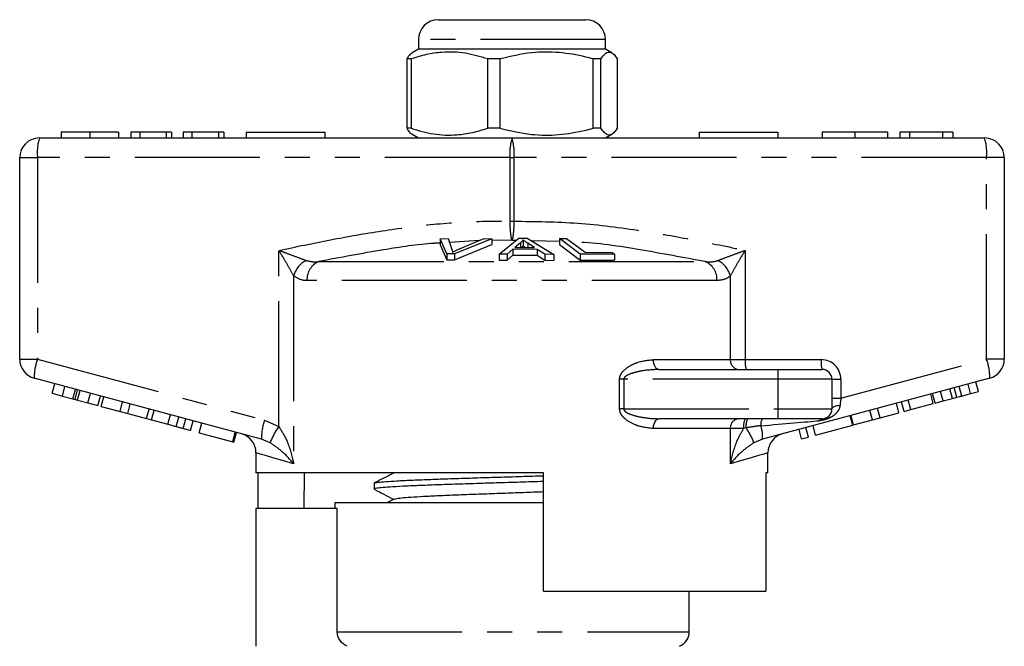
# Model space of a CAD drawing. Extents: x 159 to 248, y 71 to 256.
# Drawn here: x 165 to 215, y 224 to 256 of the extents above; entities that cross this region are included whole.
import ezdxf

# ---------------------------------------------------------------- set-up
doc = ezdxf.new("R2010")
doc.units = 0
doc.linetypes.add('PHANTOM', pattern=[12.7, 6.35, -1.27, 1.27, -1.27, 1.27, -1.27])
doc.layers.get('0').update_dxf_attribs({"linetype": 'CONTINUOUS'})

msp = doc.modelspace()

# ---------------------------------------------------------------- linework, layer by layer
at = {"color": 7, "linetype": 'CONTINUOUS'}
for p, q in [((186.509, 255.645), (194.009, 255.645)), ((185.509, 254.645), (185.509, 254.145)), ((195.009, 254.145), (195.009, 254.645)), ((185.509, 254.145), (185.184, 253.958)), ((191.923, 254.145), (185.509, 254.145)), ((195.009, 254.145), (191.923, 254.145)), ((195.334, 253.958), (195.009, 254.145)), ((185.133, 253.655), (184.912, 253.655)), ((184.912, 253.655), (184.912, 250.136)), ((185.133, 253.655), (185.133, 250.136)), ((189.649, 253.655), (189.026, 253.655)), ((189.026, 250.136), (189.026, 253.655)), ((189.649, 253.655), (189.649, 250.136)), ((194.775, 253.655), (194.373, 253.655)), ((194.373, 250.136), (194.373, 253.655)), ((194.775, 250.136), (194.775, 253.655)), ((195.607, 253.655), (195.607, 250.136)), ((185.133, 250.136), (184.912, 250.136)), ((189.649, 250.136), (189.026, 250.136)), ((194.775, 250.136), (194.373, 250.136)), ((166.259, 249.645), (190.259, 249.645)), ((167.364, 249.945), (167.364, 249.645)), ((168.823, 249.945), (168.823, 249.645)), ((170.281, 249.945), (170.281, 249.645)), ((170.909, 249.945), (170.909, 249.645)), ((171.358, 249.945), (170.909, 249.945)), ((171.358, 249.945), (171.358, 249.645)), ((172.704, 249.945), (171.358, 249.945)), ((172.704, 249.945), (172.704, 249.645)), ((172.973, 249.945), (172.704, 249.945)), ((172.973, 249.945), (172.973, 249.645)), ((174.005, 249.945), (173.557, 249.945)), ((173.557, 249.945), (173.557, 249.645)), ((174.005, 249.945), (174.005, 249.645)), ((175.351, 249.945), (174.005, 249.945)), ((175.351, 249.945), (175.351, 249.645)), ((175.621, 249.945), (175.351, 249.945)), ((175.621, 249.945), (175.621, 249.645)), ((176.759, 249.945), (176.759, 249.645)), ((176.759, 249.945), (180.759, 249.945)), ((180.759, 249.945), (180.759, 249.645)), ((185.183, 249.834), (185.509, 249.645)), ((190.259, 249.645), (214.259, 249.645)), ((195.009, 249.645), (195.336, 249.834)), ((199.759, 249.945), (203.759, 249.945)), ((199.759, 249.945), (199.759, 249.645)), ((203.759, 249.945), (203.759, 249.645)), ((206.008, 249.945), (206.008, 249.645)), ((207.669, 249.945), (207.669, 249.645)), ((209.329, 249.945), (209.329, 249.645)), ((209.957, 249.945), (209.957, 249.645)), ((210.451, 249.945), (209.957, 249.945)), ((212.128, 249.945), (210.451, 249.945)), ((210.451, 249.945), (210.451, 249.645)), ((212.128, 249.945), (212.128, 249.645)), ((212.649, 249.945), (212.128, 249.945)), ((212.649, 249.945), (212.649, 249.645)), ((165.259, 238.413), (165.259, 248.645)), ((215.259, 248.645), (215.259, 238.413)), ((186.614, 244.528), (187.025, 244.542)), ((186.956, 243.761), (186.614, 244.528)), ((186.614, 244.528), (186.614, 244.228)), ((187.025, 244.542), (187.211, 243.978)), ((189.234, 244.529), (187.345, 243.761)), ((187.516, 243.978), (188.847, 244.543)), ((188.847, 244.543), (189.234, 244.529)), ((189.234, 244.529), (189.234, 244.229)), ((189.6, 243.74), (190.601, 244.554)), ((190.601, 244.554), (191.025, 244.552)), ((191.025, 244.552), (192.382, 243.729)), ((192.664, 244.541), (193.033, 244.549)), ((193.726, 243.747), (192.664, 244.541)), ((192.664, 244.541), (192.664, 244.241)), ((193.033, 244.549), (193.969, 243.846)), ((186.614, 244.228), (186.956, 243.461)), ((187.345, 243.461), (189.234, 244.229)), ((190.686, 244.318), (190.4, 244.082)), ((190.4, 244.082), (191.408, 244.079)), ((190.686, 244.318), (190.686, 244.081)), ((190.819, 244.47), (190.819, 244.17)), ((191.408, 244.079), (191.059, 244.303)), ((192.664, 244.241), (193.726, 243.447)), ((187.345, 243.761), (186.956, 243.761)), ((186.956, 243.761), (186.956, 243.461)), ((187.345, 243.761), (187.345, 243.461)), ((190.017, 243.749), (189.6, 243.74)), ((189.6, 243.74), (189.6, 243.44)), ((190.302, 243.995), (190.017, 243.749)), ((190.017, 243.749), (190.017, 243.449)), ((190.017, 243.449), (190.302, 243.695)), ((191.544, 243.991), (190.302, 243.995)), ((190.302, 243.995), (190.302, 243.695)), ((190.302, 243.695), (191.544, 243.691)), ((191.935, 243.742), (191.544, 243.991)), ((191.544, 243.991), (191.544, 243.691)), ((191.544, 243.691), (191.935, 243.442)), ((192.382, 243.729), (191.935, 243.742)), ((191.935, 243.742), (191.935, 243.442)), ((192.382, 243.729), (192.382, 243.429)), ((195.464, 243.743), (193.726, 243.747)), ((193.726, 243.747), (193.726, 243.447)), ((193.969, 243.846), (195.339, 243.837)), ((195.339, 243.837), (195.464, 243.743)), ((195.464, 243.743), (195.464, 243.443)), ((186.956, 243.461), (187.345, 243.461)), ((189.6, 243.44), (190.017, 243.449)), ((191.935, 243.442), (192.382, 243.429)), ((193.726, 243.447), (195.464, 243.443)), ((197.722, 237.895), (203.759, 237.895)), ((203.759, 237.895), (206.009, 237.895)), ((177.538, 234.355), (166.001, 237.447)), ((166.913, 236.685), (167.042, 237.168)), ((167.425, 236.548), (167.555, 237.03)), ((214.518, 237.447), (202.98, 234.355)), ((206.509, 237.395), (206.509, 235.895)), ((213.546, 236.669), (213.417, 237.152)), ((213.949, 236.777), (213.819, 237.26)), ((166.913, 236.685), (167.425, 236.548)), ((167.425, 236.548), (167.965, 236.403)), ((168.074, 236.374), (168.203, 236.857)), ((168.727, 236.199), (168.856, 236.682)), ((169.235, 236.063), (169.364, 236.546)), ((169.4, 236.018), (169.529, 236.501)), ((211.655, 236.162), (211.525, 236.645)), ((211.751, 236.188), (211.621, 236.671)), ((212.154, 236.296), (212.024, 236.779)), ((212.85, 236.482), (212.721, 236.965)), ((213.096, 236.548), (213.546, 236.669)), ((213.546, 236.669), (213.949, 236.777)), ((168.192, 236.342), (168.727, 236.199)), ((168.727, 236.199), (169.235, 236.063)), ((169.4, 236.018), (170.359, 235.762)), ((170.359, 235.762), (170.488, 236.244)), ((170.743, 235.659), (170.872, 236.142)), ((209.911, 235.695), (209.781, 236.178)), ((210.168, 235.764), (210.039, 236.247)), ((210.509, 235.855), (210.38, 236.338)), ((210.509, 235.855), (211.655, 236.162)), ((211.751, 236.188), (212.154, 236.296)), ((212.154, 236.296), (212.622, 236.421)), ((170.359, 235.762), (170.743, 235.659)), ((170.743, 235.659), (171.701, 235.402)), ((171.701, 235.402), (171.831, 235.885)), ((171.959, 235.333), (172.089, 235.816)), ((207.568, 235.067), (207.438, 235.55)), ((207.609, 235.078), (207.48, 235.561)), ((208.568, 235.335), (208.438, 235.818)), ((208.952, 235.438), (208.822, 235.921)), ((208.952, 235.438), (209.911, 235.695)), ((210.168, 235.764), (210.509, 235.855)), ((171.701, 235.402), (171.959, 235.333)), ((171.959, 235.333), (172.785, 235.111)), ((173.212, 234.997), (173.341, 235.48)), ((173.563, 234.903), (173.692, 235.386)), ((173.941, 234.802), (174.07, 235.285)), ((174.374, 234.686), (174.503, 235.169)), ((203.759, 235.395), (197.722, 235.395)), ((206.009, 235.395), (203.759, 235.395)), ((205.679, 234.561), (205.55, 235.044)), ((205.679, 234.561), (207.568, 235.067)), ((207.609, 235.078), (208.568, 235.335)), ((208.568, 235.335), (208.952, 235.438)), ((174.374, 234.686), (176.077, 234.229)), ((176.077, 234.229), (176.206, 234.712)), ((176.139, 234.213), (176.268, 234.696)), ((204.967, 234.37), (204.838, 234.853)), ((205.308, 234.461), (205.178, 234.944)), ((176.077, 234.229), (176.139, 234.213)), ((204.967, 234.37), (205.308, 234.461)), ((177.259, 233.663), (177.259, 232.645)), ((203.259, 232.645), (203.259, 233.663)), ((191.859, 232.645), (177.259, 232.645)), ((177.358, 232.645), (177.358, 230.845)), ((179.7, 230.845), (179.73, 232.645)), ((191.859, 226.645), (191.859, 232.645)), ((203.259, 232.645), (203.141, 232.645)), ((203.141, 232.645), (203.141, 226.645)), ((183.259, 232.119), (183.259, 231.824)), ((181.259, 231.145), (181.259, 230.845)), ((181.259, 231.145), (191.859, 231.145)), ((184.274, 231.318), (183.943, 231.145)), ((191.203, 231.145), (191.859, 231.166)), ((181.385, 230.845), (177.259, 230.845)), ((177.259, 230.845), (177.259, 223.845)), ((181.385, 224.587), (181.385, 230.845)), ((191.859, 226.645), (203.141, 226.645)), ((199.259, 224.587), (199.259, 226.645))]:
    msp.add_line(p, q, dxfattribs=at)
at = {"color": 8, "linetype": 'PHANTOM'}
for p, q in [((195.009, 254.645), (185.509, 254.645)), ((165.259, 248.645), (166.16, 248.645)), ((166.16, 248.645), (166.16, 238.413)), ((190.16, 248.645), (166.16, 248.645)), ((190.16, 245.417), (190.16, 248.645)), ((190.16, 248.645), (190.359, 248.645)), ((190.359, 248.645), (190.359, 245.417)), ((214.359, 248.645), (190.359, 248.645)), ((214.359, 238.413), (214.359, 248.645)), ((215.259, 248.645), (214.359, 248.645)), ((190.16, 245.417), (190.359, 245.417)), ((188.595, 244.436), (187.09, 244.344)), ((190.259, 244.447), (189.234, 244.451)), ((190.463, 244.441), (190.259, 244.447)), ((191.059, 244.303), (191.059, 244.08)), ((192.664, 244.381), (191.243, 244.42)), ((178.418, 235.003), (178.418, 243.939)), ((202.101, 243.939), (202.101, 238.395)), ((180.445, 243.37), (200.074, 243.37)), ((179.171, 242.644), (179.171, 233.111)), ((201.347, 238.395), (201.347, 242.644)), ((200.668, 242.404), (179.851, 242.404)), ((165.259, 238.413), (166.16, 238.413)), ((166.16, 238.413), (177.698, 235.321)), ((197.445, 238.395), (201.347, 238.395)), ((201.347, 238.395), (202.101, 238.395)), ((202.101, 238.395), (205.96, 238.395)), ((206.96, 236.43), (214.359, 238.413)), ((215.259, 238.413), (214.359, 238.413)), ((203.759, 237.895), (203.759, 237.395)), ((195.723, 235.895), (195.723, 237.395)), ((195.933, 237.395), (195.723, 237.395)), ((195.933, 237.395), (195.933, 235.895)), ((203.759, 237.395), (195.933, 237.395)), ((203.759, 237.395), (203.759, 235.895)), ((206.509, 237.395), (203.759, 237.395)), ((206.509, 237.395), (206.96, 237.395)), ((206.96, 237.395), (206.96, 236.43)), ((213.096, 236.548), (212.967, 237.031)), ((167.965, 236.403), (168.094, 236.886)), ((168.192, 236.342), (168.322, 236.825)), ((212.622, 236.421), (212.493, 236.904)), ((206.509, 236.43), (206.96, 236.43)), ((172.785, 235.111), (172.914, 235.594)), ((195.933, 235.895), (195.723, 235.895)), ((195.933, 235.895), (203.759, 235.895)), ((203.759, 235.895), (203.759, 235.395)), ((203.759, 235.895), (206.509, 235.895)), ((177.698, 235.321), (178.418, 235.003)), ((201.347, 234.895), (197.445, 234.895)), ((201.347, 233.111), (201.347, 234.895)), ((202.023, 234.895), (201.347, 234.895)), ((202.146, 234.931), (202.023, 234.895)), ((177.973, 234.176), (177.538, 234.355)), ((202.98, 234.355), (202.546, 234.176)), ((181.385, 224.587), (199.259, 224.587))]:
    msp.add_line(p, q, dxfattribs=at)
at = {"color": 8, "linetype": 'PHANTOM', "flags": 128}
for points in [[(197.722, 237.895), (197.668, 237.905), (197.616, 237.934), (197.568, 237.98), (197.526, 238.042), (197.492, 238.118), (197.466, 238.204), (197.451, 238.298), (197.445, 238.395)], [(206.918, 236.063), (206.835, 236.055), (206.757, 236.042), (206.686, 236.025), (206.625, 236.004), (206.576, 235.98), (206.539, 235.953), (206.517, 235.925), (206.509, 235.895)], [(197.445, 234.895), (197.451, 234.993), (197.466, 235.087), (197.492, 235.173), (197.526, 235.249), (197.568, 235.311), (197.616, 235.357), (197.668, 235.386), (197.722, 235.395)], [(179.171, 233.111), (178.597, 233.277), (178.121, 233.414), (177.746, 233.522), (177.477, 233.6), (177.314, 233.647), (177.259, 233.663)], [(203.259, 233.663), (203.205, 233.647), (203.042, 233.6), (202.772, 233.522), (202.398, 233.414), (201.921, 233.277), (201.347, 233.111)]]:
    msp.add_lwpolyline(points, dxfattribs=at)
at = {"color": 7, "linetype": 'CONTINUOUS'}
for centre, radius, start, end in [((186.509, 254.645), 1, 90, 180), ((194.009, 254.645), 1, 0, 90), ((166.259, 248.645), 1, 90, 180), ((214.259, 248.645), 1, 0, 90), ((166.259, 238.413), 1, 180, 255), ((214.259, 238.413), 1, 285, 0), ((206.009, 237.395), 0.5, 0, 90), ((206.009, 235.895), 0.5, 270, 0), ((176.259, 233.663), 1, 359.7319, 75), ((204.259, 233.663), 1, 105, 180.1815), ((198.459, 224.587), 0.8, 292.0243, 0)]:
    msp.add_arc(centre, radius, start, end, dxfattribs=at)
at = {"color": 8, "linetype": 'PHANTOM'}
for centre, radius, start, end in [((168.752, 248.893), 2.603, 163.2002, 185.4558), ((192.752, 248.893), 2.603, 163.2001, 185.4559), ((187.767, 248.893), 2.603, 354.5441, 16.7999), ((211.767, 248.893), 2.603, 354.5442, 16.7998), ((180.383, 242.307), 1.258, 117.3077, 164.4755), ((180.837, 242.464), 0.988, 113.4237, 183.4474), ((199.681, 242.464), 0.988, 356.5526, 66.5763), ((200.136, 242.307), 1.258, 15.5245, 62.6923), ((168.599, 237.514), 2.599, 159.7673, 181.48), ((201.814, 238.361), 0.468, 175.8228, 265.1005), ((203.397, 238.272), 1.302, 174.544, 196.8), ((207.255, 238.272), 1.302, 174.5438, 196.8002), ((205.96, 237.395), 1, 0, 90), ((211.92, 237.514), 2.599, 358.52, 20.2327), ((180.136, 234.422), 2.599, 159.7669, 181.4803), ((181.55, 232.784), 3.838, 144.6814, 158.7345), ((201.814, 234.93), 0.468, 94.8995, 184.1772), ((202.792, 235.017), 0.779, 150.8963, 188.9381), ((202.982, 235.039), 0.842, 154.9498, 187.3346), ((203.407, 235.104), 0.519, 145.8808, 187.3754), ((201.371, 234.493), 1.615, 355.1038, 19.6943), ((206.032, 235.226), 0.171, 97.477, 156.1829), ((199.318, 232.951), 3.453, 20.7964, 35.0083)]:
    msp.add_arc(centre, radius, start, end, dxfattribs=at)
for centre, major_axis, ratio, start_param, end_param in [((207.009, 236.47), (0.13, 1.07), 0.041299, 1.613135, 1.966517), ((201.133, 234.895), (5.666, 0.483), 0.001484, 5.027949, 5.704099)]:
    msp.add_ellipse(centre, major_axis=major_axis, ratio=ratio, start_param=start_param, end_param=end_param, dxfattribs=at)
at = {"color": 7, "linetype": 'CONTINUOUS'}
for points, knots in [([(189.026, 253.655), (188.648, 253.765), (187.883, 253.99), (186.83, 254.025), (185.909, 253.892), (185.393, 253.734), (185.133, 253.655)], [0, 0, 0, 0, 0.2947, 0.596246, 0.797057, 1, 1, 1, 1]), ([(194.373, 253.655), (194.251, 253.687), (193.687, 253.838), (192.648, 254.013), (191.171, 254.014), (190.182, 253.78), (189.649, 253.655)], [0, 0, 0, 0, 0.07896, 0.365173, 0.658395, 1, 1, 1, 1]), ([(194.775, 253.655), (194.856, 253.765), (195.019, 253.99), (195.244, 254.025), (195.441, 253.892), (195.551, 253.734), (195.607, 253.655)], [0, 0, 0, 0, 0.2947, 0.596246, 0.797057, 1, 1, 1, 1]), ([(185.19, 253.948), (185.153, 253.927), (185.059, 253.875), (184.967, 253.738), (184.912, 253.655)], [0, 0, 0, 0, 0.395793, 1, 1, 1, 1]), ([(184.912, 250.136), (184.992, 250.007), (185.084, 249.86), (185.178, 249.847), (185.19, 249.846)], [0, 0, 0, 0, 0.8780009, 1, 1, 1, 1]), ([(185.133, 250.136), (185.511, 250.025), (186.276, 249.801), (187.329, 249.766), (188.25, 249.899), (188.766, 250.057), (189.026, 250.136)], [0, 0, 0, 0, 0.2947, 0.596246, 0.797057, 1, 1, 1, 1]), ([(189.649, 250.136), (190.182, 250.011), (191.16, 249.78), (192.636, 249.776), (193.676, 249.95), (194.251, 250.104), (194.373, 250.136)], [0, 0, 0, 0, 0.341603, 0.627469, 0.921041, 1, 1, 1, 1]), ([(195.607, 250.136), (195.526, 250.025), (195.363, 249.801), (195.138, 249.766), (194.941, 249.899), (194.83, 250.057), (194.775, 250.136)], [0, 0, 0, 0, 0.2947, 0.596246, 0.797057, 1, 1, 1, 1]), ([(168.823, 249.945), (168.664, 249.945), (168.347, 249.945), (167.93, 249.945), (167.605, 249.945), (167.404, 249.945), (167.378, 249.945), (167.364, 249.945)], [0, 0, 0, 0, 0.186472, 0.372918, 0.559527, 0.779693, 1, 1, 1, 1]), ([(170.281, 249.945), (170.264, 249.945), (170.229, 249.945), (169.909, 249.945), (169.392, 249.945), (169.012, 249.945), (168.823, 249.945)], [0, 0, 0, 0, 0.280778, 0.560396, 0.780166, 1, 1, 1, 1]), ([(207.669, 249.945), (207.416, 249.945), (206.91, 249.945), (206.351, 249.945), (206.06, 249.945), (206.026, 249.945), (206.008, 249.945)], [0, 0, 0, 0, 0.2796, 0.558765, 0.77931, 1, 1, 1, 1]), ([(209.329, 249.945), (209.319, 249.945), (209.299, 249.945), (209.116, 249.945), (208.782, 249.945), (208.271, 249.945), (207.869, 249.945), (207.669, 249.945)], [0, 0, 0, 0, 0.187072, 0.373967, 0.56054, 0.780155, 1, 1, 1, 1]), ([(190.819, 244.47), (190.802, 244.444), (190.777, 244.406), (190.729, 244.355), (190.7, 244.33), (190.686, 244.318)], [0, 0, 0, 0, 0.498745, 0.749204, 1, 1, 1, 1]), ([(190.751, 244.081), (190.755, 244.085), (190.773, 244.102), (190.795, 244.131), (190.811, 244.157), (190.819, 244.17)], [0, 0, 0, 0, 0.137094, 0.568223, 1, 1, 1, 1]), ([(191.059, 244.303), (191.016, 244.331), (190.952, 244.372), (190.873, 244.428), (190.837, 244.456), (190.819, 244.47)], [0, 0, 0, 0, 0.499729, 0.749786, 1, 1, 1, 1]), ([(190.819, 244.17), (190.855, 244.142), (190.894, 244.112), (190.939, 244.082), (190.942, 244.08)], [0, 0, 0, 0, 0.932935, 1, 1, 1, 1]), ([(187.211, 243.978), (187.218, 243.957), (187.227, 243.925), (187.235, 243.882), (187.235, 243.86), (187.236, 243.849)], [0, 0, 0, 0, 0.499687, 0.749775, 1, 1, 1, 1]), ([(187.236, 243.849), (187.28, 243.871), (187.347, 243.903), (187.443, 243.946), (187.492, 243.968), (187.516, 243.978)], [0, 0, 0, 0, 0.499738, 0.749836, 1, 1, 1, 1]), ([(212.85, 236.482), (212.896, 236.495), (212.978, 236.517), (213.06, 236.539), (213.096, 236.548)], [0, 0, 0, 0, 0.560001, 1, 1, 1, 1]), ([(167.965, 236.403), (167.986, 236.397), (168.023, 236.387), (168.058, 236.378), (168.074, 236.374)], [0, 0, 0, 0, 0.560002, 1, 1, 1, 1]), ([(168.074, 236.374), (168.096, 236.368), (168.134, 236.357), (168.175, 236.347), (168.192, 236.342)], [0, 0, 0, 0, 0.5599964, 1, 1, 1, 1]), ([(212.622, 236.421), (212.665, 236.433), (212.741, 236.453), (212.817, 236.473), (212.85, 236.482)], [0, 0, 0, 0, 0.56, 1, 1, 1, 1]), ([(172.785, 235.111), (172.865, 235.09), (173.008, 235.051), (173.15, 235.014), (173.212, 234.997)], [0, 0, 0, 0, 0.560175, 1, 1, 1, 1]), ([(173.212, 234.997), (173.283, 234.978), (173.411, 234.944), (173.516, 234.915), (173.563, 234.903)], [0, 0, 0, 0, 0.559846, 1, 1, 1, 1]), ([(173.563, 234.903), (173.634, 234.884), (173.776, 234.846), (173.914, 234.809), (173.93, 234.804), (173.941, 234.802)], [0, 0, 0, 0, 0.279769, 0.559929, 1, 1, 1, 1]), ([(184.272, 232.653), (184.102, 232.564), (183.762, 232.387), (183.422, 232.209), (183.251, 232.121)], [0, 0, 0, 0, 0.499908, 1, 1, 1, 1]), ([(183.28, 232.13), (183.279, 232.132), (183.272, 232.145), (183.447, 232.17), (183.817, 232.207), (184.385, 232.242), (185.121, 232.279), (185.996, 232.314), (187.001, 232.35), (188.089, 232.386), (189.25, 232.422), (190.424, 232.458), (191.311, 232.484), (191.771, 232.499), (191.859, 232.502)], [0, 0, 0, 0, 0.011705, 0.109653, 0.20484, 0.302789, 0.397976, 0.495924, 0.591111, 0.689059, 0.784247, 0.882194, 0.977382, 1, 1, 1, 1]), ([(191.859, 232.208), (191.659, 232.201), (191.071, 232.183), (190.069, 232.153), (188.887, 232.117), (187.753, 232.081), (186.68, 232.045), (185.718, 232.009), (184.877, 231.973), (184.197, 231.938), (183.678, 231.901), (183.37, 231.866), (183.237, 231.84), (183.268, 231.826), (183.272, 231.824)], [0, 0, 0, 0, 0.0492131, 0.1441958, 0.2365018, 0.3314846, 0.4237907, 0.5187737, 0.6110797, 0.7060627, 0.7983687, 0.8933516, 0.9856576, 1, 1, 1, 1]), ([(183.293, 231.801), (183.446, 231.721), (183.764, 231.555), (184.081, 231.389), (184.246, 231.304)], [0, 0, 0, 0, 0.482724, 1, 1, 1, 1]), ([(184.282, 231.318), (184.316, 231.329), (184.386, 231.354), (184.727, 231.39), (185.243, 231.429), (185.924, 231.467), (186.746, 231.505), (187.68, 231.544), (188.698, 231.582), (189.766, 231.62), (190.837, 231.658), (191.524, 231.683), (191.859, 231.695)], [0, 0, 0, 0, 0.090918, 0.192403, 0.293934, 0.395464, 0.49695, 0.598515, 0.699969, 0.801553, 0.902994, 1, 1, 1, 1]), ([(181.893, 223.845), (181.746, 223.904), (181.615, 224.007), (181.435, 224.27), (181.385, 224.429), (181.385, 224.587)], [0, 0, 0, 0, 0.5, 0.5, 1, 1, 1, 1])]:
    msp.add_open_spline(points, degree=3, knots=knots, dxfattribs=at)
at = {"color": 8, "linetype": 'PHANTOM'}
for points, knots in [([(178.418, 243.939), (179.289, 244.122), (181.033, 244.487), (183.653, 244.948), (186.282, 245.291), (188.453, 245.432), (189.747, 245.421), (190.16, 245.417)], [0, 0, 0, 0, 0.225197, 0.450555, 0.672609, 0.895551, 1, 1, 1, 1]), ([(190.259, 244.447), (190.259, 244.448), (190.246, 244.478), (190.223, 244.571), (190.194, 244.792), (190.171, 245.076), (190.162, 245.303), (190.16, 245.416), (190.16, 245.417)], [0, 0, 0, 0, 0.007383, 0.268209, 0.48658, 0.742725, 0.997642, 1, 1, 1, 1]), ([(190.359, 245.417), (190.359, 245.416), (190.356, 245.303), (190.348, 245.076), (190.325, 244.792), (190.295, 244.571), (190.272, 244.478), (190.26, 244.448), (190.259, 244.447)], [0, 0, 0, 0, 0.0023584, 0.2572754, 0.5134201, 0.7317913, 0.9926173, 1, 1, 1, 1]), ([(190.359, 245.417), (191.44, 245.406), (193.611, 245.383), (196.651, 244.982), (199.481, 244.488), (201.227, 244.122), (202.101, 243.939)], [0, 0, 0, 0, 0.273257, 0.548801, 0.77429, 1, 1, 1, 1]), ([(186.614, 244.315), (186.51, 244.309), (185.546, 244.254), (183.483, 243.938), (181.541, 243.575), (180.445, 243.37)], [0, 0, 0, 0, 0.0503685, 0.4641955, 1, 1, 1, 1]), ([(200.074, 243.37), (198.976, 243.573), (196.81, 243.973), (194.538, 244.334), (193.366, 244.362), (193.279, 244.364)], [0, 0, 0, 0, 0.487931, 0.962135, 1, 1, 1, 1]), ([(178.418, 243.939), (178.421, 243.938), (178.55, 243.891), (178.867, 243.777), (179.351, 243.599), (179.658, 243.481), (179.806, 243.425)], [0, 0, 0, 0, 0.005712, 0.260919, 0.642677, 1, 1, 1, 1]), ([(179.171, 242.644), (179.093, 242.786), (178.932, 243.082), (178.667, 243.529), (178.492, 243.819), (178.419, 243.937), (178.418, 243.939)], [0, 0, 0, 0, 0.356912, 0.738701, 0.994276, 1, 1, 1, 1]), ([(200.713, 243.425), (200.861, 243.481), (201.168, 243.599), (201.651, 243.777), (201.968, 243.891), (202.098, 243.938), (202.101, 243.939)], [0, 0, 0, 0, 0.357323, 0.739081, 0.994288, 1, 1, 1, 1]), ([(202.101, 243.939), (202.099, 243.937), (202.027, 243.819), (201.851, 243.529), (201.587, 243.082), (201.425, 242.786), (201.347, 242.644)], [0, 0, 0, 0, 0.005724, 0.261299, 0.643088, 1, 1, 1, 1]), ([(179.806, 243.425), (179.951, 243.391), (180.156, 243.344), (180.378, 243.364), (180.445, 243.37)], [0, 0, 0, 0, 0.702656, 1, 1, 1, 1]), ([(200.074, 243.37), (200.243, 243.359), (200.466, 243.345), (200.665, 243.409), (200.713, 243.425)], [0, 0, 0, 0, 0.7603362, 1, 1, 1, 1]), ([(179.851, 242.404), (179.782, 242.407), (179.536, 242.415), (179.324, 242.548), (179.171, 242.644)], [0, 0, 0, 0, 0.2802634, 1, 1, 1, 1]), ([(201.347, 242.644), (201.295, 242.603), (201.093, 242.446), (200.849, 242.422), (200.668, 242.404)], [0, 0, 0, 0, 0.2575, 1, 1, 1, 1]), ([(195.723, 237.395), (195.724, 237.425), (195.729, 237.51), (195.782, 237.651), (195.931, 237.859), (196.219, 238.077), (196.746, 238.325), (197.169, 238.368), (197.445, 238.395)], [0, 0, 0, 0, 0.0367739, 0.1071652, 0.1889013, 0.3702006, 0.5892516, 1, 1, 1, 1]), ([(197.722, 237.895), (197.437, 237.882), (197.003, 237.862), (196.462, 237.739), (196.167, 237.636), (196.013, 237.537), (195.961, 237.48), (195.938, 237.438), (195.934, 237.41), (195.933, 237.395)], [0, 0, 0, 0, 0.448932, 0.682088, 0.860241, 0.928922, 0.958402, 0.977841, 1, 1, 1, 1]), ([(206.918, 236.063), (206.9, 235.983), (206.881, 235.9), (206.795, 235.752), (206.676, 235.612), (206.47, 235.47), (206.257, 235.375), (206.063, 235.318), (205.937, 235.303), (205.875, 235.295)], [0, 0, 0, 0, 0.177873, 0.185022, 0.383812, 0.588155, 0.726998, 0.865844, 1, 1, 1, 1]), ([(197.445, 234.895), (197.154, 234.927), (196.675, 234.978), (196.12, 235.267), (195.85, 235.528), (195.74, 235.726), (195.728, 235.843), (195.723, 235.895)], [0, 0, 0, 0, 0.434831, 0.714199, 0.851836, 0.934248, 1, 1, 1, 1]), ([(195.933, 235.895), (195.935, 235.879), (195.938, 235.852), (195.973, 235.791), (196.079, 235.702), (196.369, 235.574), (196.861, 235.458), (197.349, 235.401), (197.65, 235.397), (197.722, 235.395)], [0, 0, 0, 0, 0.024277, 0.041094, 0.103983, 0.231875, 0.524803, 0.886176, 1, 1, 1, 1]), ([(178.418, 235.003), (178.551, 234.787), (178.886, 234.248), (179.065, 233.589), (179.158, 233.174), (179.171, 233.114), (179.171, 233.111)], [0, 0, 0, 0, 0.363087, 0.907808, 0.995751, 1, 1, 1, 1]), ([(202.892, 235.037), (202.809, 235.028), (202.559, 235.002), (202.311, 234.959), (202.146, 234.931)], [0, 0, 0, 0, 0.333388, 1, 1, 1, 1]), ([(201.347, 233.111), (201.348, 233.114), (201.361, 233.174), (201.453, 233.589), (201.625, 234.204), (201.918, 234.714), (202.023, 234.895)], [0, 0, 0, 0, 0.004535, 0.098381, 0.679664, 1, 1, 1, 1]), ([(179.171, 233.111), (179.17, 233.113), (179.141, 233.147), (178.936, 233.383), (178.6, 233.75), (178.149, 234.056), (177.973, 234.176)], [0, 0, 0, 0, 0.00428, 0.094275, 0.645011, 1, 1, 1, 1]), ([(202.546, 234.176), (202.369, 234.056), (201.919, 233.75), (201.583, 233.383), (201.378, 233.147), (201.349, 233.113), (201.347, 233.111)], [0, 0, 0, 0, 0.354989, 0.905725, 0.99572, 1, 1, 1, 1])]:
    msp.add_open_spline(points, degree=3, knots=knots, dxfattribs=at)

doc.saveas('drawing.dxf')
